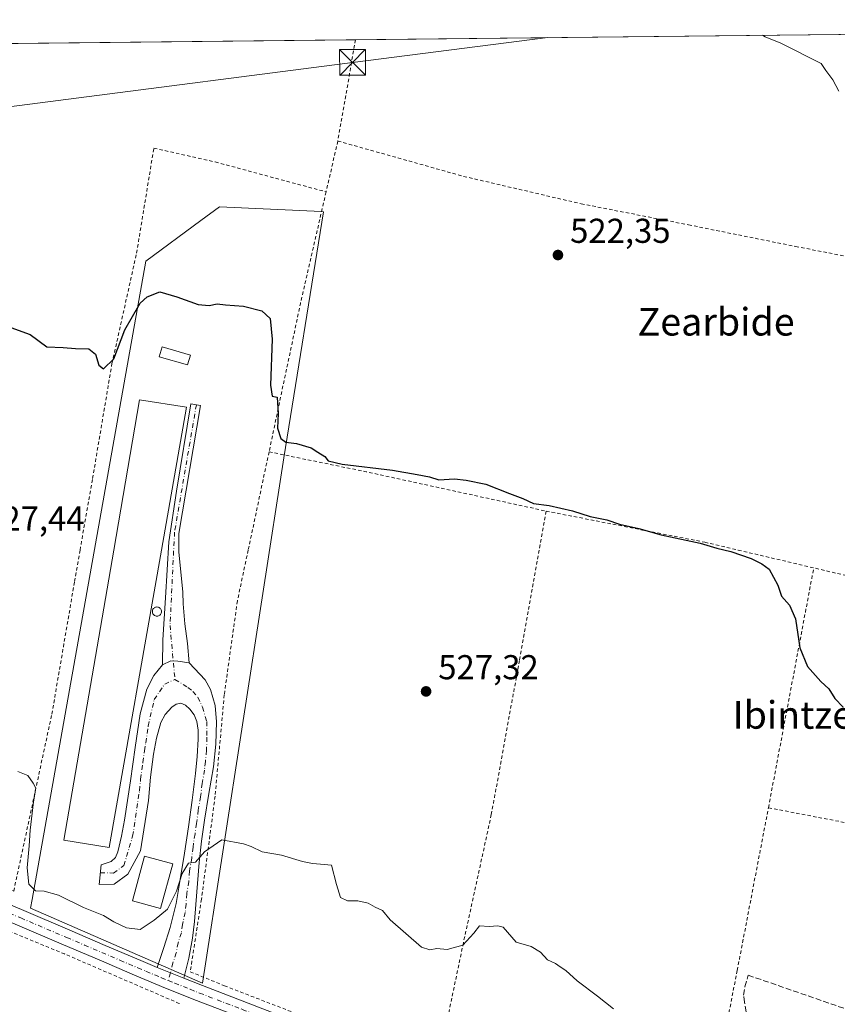
# Model space of a CAD drawing. Units: metres. Extents: x 573140 to 576568, y 4747328 to 4749679.
# Drawn here: x 575912 to 576149, y 4749393 to 4749678 of the extents above; entities that cross this region are included whole.
import ezdxf
from ezdxf.enums import TextEntityAlignment as Align

# ---------------------------------------------------------------- set-up
doc = ezdxf.new("R2010")
doc.units = ezdxf.units.M
doc.header["$MEASUREMENT"] = 0
for name, pattern in [('DGN Style 2', [1.6480167562047852, 0.988810053722871, -0.6592067024819142]), ('DGN Style 3', [2.307223458686699, 1.648016756204785, -0.6592067024819142]), ('DGN Style 4', [2.6384748266838614, 1.318413404963828, -0.6592067024819142, 0.001648016756204785, -0.6592067024819142])]:
    doc.linetypes.add(name, pattern=pattern)
for name, color, linetype, lineweight in [('Alambrada', 7, 'DGN Style 2', 0), ('Camino Cxs', 7, 'Continuous', 0), ('Camino eje', 30, 'DGN Style 4', 13), ('Comarca CxS', 21, 'Continuous', 0), ('Comunidad Autónoma CxS', 142, 'Continuous', 0), ('Curva de nivel maestra', 30, 'Continuous', 30), ('Curva de nivel normal', 30, 'Continuous', 0), ('Edificación industrial Cxs', 135, 'Continuous', 13), ('Edificación ligera Cxs', 1, 'Continuous', 0), ('Estanque Cxs', 5, 'Continuous', 0), ('Municipio CxS', 4, 'Continuous', 0), ('Núcleo urbano CxS', 7, 'Continuous', 0), ('Pista pavimentada Cxs', 135, 'Continuous', 0), ('Pista pavimentada eje', 135, 'DGN Style 4', 0), ('Prado CxS', 92, 'Continuous', 0), ('Provincia CxS', 1, 'Continuous', 0), ('Punto de cota en terreno', 7, 'Continuous', 0), ('Roquedo CxS', 135, 'Continuous', 0), ('Rótulo de punto de cota en terreno', 7, 'Continuous', 0), ('Seto lineal', 92, 'DGN Style 3', 0), ('Silo Cxs', 1, 'Continuous', 0), ('Tendido', 6, 'Continuous', 0), ('Texto cartográfico', 7, 'Continuous', 0), ('Torre de tendido puntual', 7, 'Continuous', 0)]:
    doc.layers.add(name, color=color, linetype=linetype, lineweight=lineweight)
doc.styles.add('Style-Arial', font='txt')

# ---------------------------------------------------------------- blocks, each defined once
blk = doc.blocks.new('*U14')
at = {"layer": 'Prado CxS', "color": 92, "linetype": 'Continuous', "lineweight": 0}
blk.add_polyline3d([(574942.7685000002, 4749661.1066, 509.4864999999991), (576542.4299999997, 4749678.5, 512.4410000000062)], dxfattribs=at)
blk.add_polyline3d([(575948.1715000002, 4749608.4307, 523.5427000000054), (575915.1738999998, 4749423.273399999, 530.7495000000055), (575914.7197000004, 4749420.7247, 531.1466999999975), (575964.5840999996, 4749399.040100001, 531.5786999999982), (575988.1687000003, 4749551.3693, 524.9994000000006), (575999.6623000001, 4749622.798900001, 522.0877000000038), (575999.1245999997, 4749622.8244, 522.1089999999967), (575969.5444999998, 4749624.228499999, 522.5399999999936), (575964.1209000006, 4749620.219900001, 522.7165999999997)], close=True, dxfattribs=at)
blk = doc.blocks.new('5PATER')
at = {"layer": 'Roquedo CxS', "linetype": 'Continuous', "lineweight": 0}
h = blk.add_hatch(color=51, dxfattribs=at)
edge = h.paths.add_edge_path()
edge.add_ellipse((0, 0), major_axis=(-0.1095731443231308, -0.1110710700762829), ratio=0.9994222409660322, start_angle=0, end_angle=360)
blk = doc.blocks.new('5TTEND')
at = {"layer": 'Estanque Cxs', "color": 7, "linetype": 'Continuous', "lineweight": 0}
for p, q in [((-0.375, 0.3754), (0.375, -0.3746)), ((0.3720000000000001, 0.3784000000000001), (-0.3720000000000001, -0.3776))]:
    blk.add_line(p, q, dxfattribs=at)
at = {"layer": 'Estanque Cxs', "color": 7, "linetype": 'Continuous', "lineweight": 0, "flags": 128}
blk.add_lwpolyline([(-0.375, -0.3746), (0.375, -0.3746), (0.375, 0.3754), (-0.375, 0.3754), (-0.3720000000000001, -0.3776)], dxfattribs=at)

msp = doc.modelspace()

# ---------------------------------------------------------------- linework, layer by layer
at = {"layer": 'Alambrada', "color": 7, "linetype": 'DGN Style 2', "lineweight": 0, "extrusion": (0.002761715003247094, 0.01583271253450248, 0.9998708407309619), "elevation": 77311.77584977045, "flags": 128}
msp.add_lwpolyline([(248725.3912535001, -4777377.516768161), (248725.3912535, -4777347.669406009)], dxfattribs=at)
at = {"layer": 'Alambrada', "color": 7, "linetype": 'DGN Style 2', "lineweight": 0, "extrusion": (0.0081881447110086, 0.03541792800117276, 0.9993390438996643), "elevation": 173459.9304249687, "flags": 128}
msp.add_lwpolyline([(508633.6864514736, -4754166.132021684), (508633.6864514736, -4754150.982966581)], dxfattribs=at)
at = {"layer": 'Alambrada', "color": 7, "linetype": 'DGN Style 2', "lineweight": 0, "extrusion": (0.4221812861085587, -0.0516105340807476, 0.9050410567657268), "elevation": -1481.920075853646, "flags": 128}
msp.add_lwpolyline([(4784425.436681863, 4380.415827773279), (4784392.301392271, 4384.244201406604), (4784348.575679881, 4388.456517442712)], dxfattribs=at)
at = {"layer": 'Alambrada', "color": 7, "linetype": 'DGN Style 2', "lineweight": 0, "extrusion": (0.1544137817501977, 0.7067035655522478, 0.6904538032637246), "elevation": 3445828.697604236, "flags": 128}
msp.add_lwpolyline([(451143.4887501702, -3288274.150306394), (451114.7320853627, -3288274.666911517), (451061.2800835295, -3288274.666911517)], dxfattribs=at)
at = {"layer": 'Alambrada', "color": 7, "linetype": 'DGN Style 2', "lineweight": 0, "extrusion": (0.1201476710527093, 0.4980303273864659, 0.8587958605768541), "elevation": 2435042.554345957, "flags": 128}
msp.add_lwpolyline([(553768.8819331259, -4080821.823122131), (553725.7421797793, -4080824.094367998), (553720.4896974821, -4080822.613256478)], dxfattribs=at)
at = {"layer": 'Alambrada', "color": 7, "linetype": 'DGN Style 2', "lineweight": 0, "extrusion": (0.149912836533018, 0.368382124449146, 0.917507902870029), "elevation": 1836423.076138639, "flags": 128}
msp.add_lwpolyline([(1256793.9402508, -4235169.245785017), (1256793.230607637, -4235169.196315918), (1256763.404658786, -4235169.033825549), (1256727.398820049, -4235168.222284978), (1256726.383195666, -4235168.250857834)], dxfattribs=at)
at = {"layer": 'Alambrada', "color": 7, "linetype": 'DGN Style 2', "lineweight": 0}
for points in [[(575871.4401000004, 4749441.770099999, 531.0163999999932), (575909.8000999996, 4749425.7301, 531.1918000000006), (575920.8701, 4749477.020099999, 528.9431000000042), (575927.4501, 4749515.4901, 530.7755000000034), (575929.0500999996, 4749524.630100001, 528.7067999999999), (575932.6801000005, 4749545.380100001, 528.7906999999977), (575938.3201000001, 4749578.7401, 525.7301000000007), (575945.4501, 4749610.7601, 523.5573000000004), (575950.4600999998, 4749641.2301, 522.3506000000052), (575968.3000999996, 4749637.220100001, 522.2075999999943), (576000.4401000004, 4749628.550100001, 521.8984000000055)], [(576003.8501000004, 4749643.300100001, 521.3476999999984), (576040.3400999998, 4749633.050100001, 521.3776999999973), (576074.4600999998, 4749625.090100001, 521.8476999999984), (576105.6001000004, 4749618.9801, 522.1628000000055), (576136.6601, 4749612.720100001, 521.4998999999953), (576177.3000999996, 4749604.7501, 520.6830000000045), (576206.2500999998, 4749598.0001, 520.1631999999954), (576207.3201000001, 4749597.7501, 520.1061000000045)], [(575983.8901000004, 4749553.140100001, 525.318299999999), (575977.8400999998, 4749524.630100001, 526.7127000000038), (575974.7100999998, 4749509.9101, 527.5053000000044), (575970.8901000004, 4749482.630100001, 527.8261000000057), (575968.2401000002, 4749453.220100001, 529.4177000000054), (575964.2801000001, 4749423.340100001, 530.4802000000054), (575961.0301000001, 4749402.3101, 531.5486999999994), (575970.9401000004, 4749398.2401, 531.5847999999969), (576002.3300999999, 4749386.090100001, 531.5219999999972), (576032.6401000004, 4749374.0601, 531.3196999999927)], [(576064.2801000001, 4749535.940099999, 524.9446000000025), (576062.2401000002, 4749524.630100001, 525.2741999999998), (576056.5401, 4749492.630100001, 526.2439000000013), (576048.3901000004, 4749447.9101, 528.0847999999969), (576040.2801000001, 4749410.7301, 529.7342000000062), (576032.6401000004, 4749374.0601, 531.3196999999927)], [(576064.2801000001, 4749535.940099999, 524.9446000000025), (576110.3300999999, 4749526.9101, 524.6631000000052), (576120.0100999996, 4749524.630100001, 524.5868000000046), (576150.4600999998, 4749517.460100001, 523.8546999999963), (576189.7715999996, 4749508.610400001, 522.983699999997), (576181.7697999999, 4749467.112199999, 524.0388999999996)], [(576108.1018000003, 4749343.5288, 529.9535000000033), (576119.7363, 4749402.649, 528.1785999999993), (576128.7938000001, 4749449.894900001, 526.2431999999973), (576141.9506999999, 4749519.4638, 524.0198999999993)]]:
    msp.add_polyline3d(points, dxfattribs=at)
at = {"layer": 'Camino Cxs', "color": 7, "linetype": 'Continuous', "lineweight": 0, "extrusion": (0.01747335256614111, 0.007347827012227912, 0.9998203295534142), "elevation": 45489.93395907441, "flags": 128}
msp.add_lwpolyline([(4154878.198191141, -2371562.389297902), (4154878.334201602, -2371565.063992165), (4154877.443941386, -2371566.875444906), (4154875.712670547, -2371569.764490367)], dxfattribs=at)
msp.add_lwpolyline([(4154878.198191141, -2371562.389297902), (4154878.334201602, -2371565.063992165), (4154877.443941386, -2371566.875444906), (4154875.712670547, -2371569.764490367)], dxfattribs=at)
at = {"layer": 'Camino Cxs', "color": 7, "linetype": 'Continuous', "lineweight": 0, "extrusion": (-0.001643474407316105, 0.0006705886508408626, 0.9999984246501261), "elevation": 2769.993849866307, "flags": 128}
msp.add_lwpolyline([(575959.256058062, 4749399.640450397), (575951.5360441647, 4749402.790451106)], dxfattribs=at)
at = {"layer": 'Camino Cxs', "color": 7, "linetype": 'Continuous', "lineweight": 0}
for points in [[(575960.7585000005, 4749491.930299999, 527.6184999999969), (575957.4247000003, 4749492.406500001, 527.6723000000056), (575955.4101, 4749492.5251, 527.7075999999943), (575952.9977000002, 4749491.363100001, 527.7583000000013), (575953.0771000005, 4749498.606500001, 528.1524999999965), (575953.8709000006, 4749510.7775, 528.6447000000044), (575954.7887000004, 4749527.0507, 528.5997999999963), (575957.0549, 4749541.747099999, 528.3975000000064), (575961.2383000003, 4749567.079299999, 527.9263999999966), (575964.0270999996, 4749566.614499999, 527.5629999999946), (575957.7521000003, 4749529.4297, 527.7219000000041), (575957.7521000003, 4749524.0843, 527.6435000000056), (575958.8558999998, 4749512.4517, 527.5405000000028), (575959.0000999998, 4749509.0801, 527.5602000000072), (575959.4301000005, 4749503.270099999, 527.5832999999984), (575960.2600999996, 4749497.4901, 527.5758999999962)], [(575960.7585000005, 4749491.930299999, 527.6184999999969), (575965.3300999999, 4749486.9901, 527.6276999999973), (575966.8901000004, 4749484.210100001, 527.6845999999932), (575968.2701000003, 4749479.5601, 527.8671000000032), (575968.6501000002, 4749474.8201, 528.0815000000002), (575968.4501, 4749468.300100001, 528.6073999999935), (575967.7801000001, 4749461.800100001, 530.4256000000023), (575966.4501, 4749454.0601, 529.3752999999997), (575965.1700999998, 4749446.3201, 529.448000000004), (575964.3101000004, 4749440.1601, 529.6251000000047), (575963.5900999998, 4749433.9901, 529.8758999999991), (575963.1101000002, 4749427.880100001, 530.2100999999967), (575962.6801000005, 4749421.780099999, 530.5627999999997), (575962.2500999998, 4749416.920100001, 530.7820000000065), (575961.6700999998, 4749412.050100001, 530.970100000006), (575960.5900999998, 4749406.200099999, 531.3233999999939), (575959.1601, 4749400.4301, 531.6747999999934), (575951.4401000004, 4749403.5801, 531.6600000000036), (575953.3400999998, 4749409.360099999, 531.3508000000002), (575955.2401000002, 4749415.1601, 530.9002000000038), (575956.9401000004, 4749422.0701, 530.468599999993), (575958.1201, 4749429.090100001, 530.2639000000054), (575959.3501000004, 4749436.7401, 529.7054000000062), (575960.5000999998, 4749444.390100001, 529.1830000000045), (575961.5601000004, 4749452.0701, 528.8705999999949), (575962.5500999996, 4749459.780099999, 528.610400000005), (575963.0301000001, 4749464.780099999, 528.517200000002), (575963.3501000004, 4749469.780099999, 528.1137000000017), (575963.3201000001, 4749472.360099999, 527.9372000000003), (575962.9301000005, 4749474.950099999, 527.8516999999993), (575962.2100999998, 4749476.8101, 527.7932000000001), (575960.9001000002, 4749478.5001, 527.7654999999941), (575959.6401000004, 4749479.620100001, 527.7546000000002), (575958.3101000004, 4749480.200099999, 527.749800000005), (575956.9700999996, 4749479.940099999, 527.7550000000047), (575955.6501000002, 4749479.040100001, 527.7697999999946), (575953.7100999998, 4749476.970100001, 527.790599999993), (575952.5000999998, 4749474.610099999, 527.8000000000029), (575951.2401000002, 4749470.0701, 527.8092999999935), (575950.3901000004, 4749465.460100001, 527.7914000000019), (575949.5401, 4749458.710100001, 527.8024000000005), (575948.9301000005, 4749451.940099999, 527.8089000000036), (575946.5635000002, 4749437.3599, 529.7666999999929), (575942.9254999999, 4749430.6129, 529.186799999996), (575938.9567, 4749427.702500001, 528.3641999999963), (575934.5586999999, 4749427.632900001, 528.5040000000008), (575935.1601, 4749433.280099999, 528.0510000000068), (575936.6101000002, 4749433.790100001, 528.1508000000031), (575938.0701000001, 4749434.290100001, 528.2436000000016), (575939.3201000001, 4749435.4301, 528.3705999999949), (575939.9901000002, 4749437.120100001, 528.4097000000038), (575941.0900999998, 4749441.6801, 528.445000000007), (575941.9401000004, 4749446.2601, 528.2590000000055), (575942.8101000004, 4749451.970100001, 528.1442999999999), (575943.6700999998, 4749457.6801, 528.3898000000045), (575945.0301000001, 4749467.380100001, 528.584400000007), (575946.4501, 4749477.0801, 528.4565000000002), (575948.4469, 4749484.3191, 528.2940999999992), (575950.4313000003, 4749488.287900001, 528.1462999999932), (575952.9977000002, 4749491.363100001, 527.7583000000013), (575955.4101, 4749492.5251, 527.7075999999943), (575957.4247000003, 4749492.406500001, 527.6723000000056)]]:
    msp.add_polyline3d(points, close=True, dxfattribs=at)
for points in [[(575952.9977000002, 4749491.363100001, 527.7583000000013), (575953.0771000005, 4749498.606500001, 528.1524999999965), (575953.8709000006, 4749510.7775, 528.6447000000044), (575954.7887000004, 4749527.0507, 528.5997999999963), (575957.0549, 4749541.747099999, 528.3975000000064), (575961.2383000003, 4749567.079299999, 527.9263999999966), (575964.0270999996, 4749566.614499999, 527.5629999999946), (575957.7521000003, 4749529.4297, 527.7219000000041), (575957.7521000003, 4749524.0843, 527.6435000000056), (575958.8558999998, 4749512.4517, 527.5405000000028), (575959.0000999998, 4749509.0801, 527.5602000000072), (575959.4301000005, 4749503.270099999, 527.5832999999984), (575960.2600999996, 4749497.4901, 527.5758999999962), (575960.7585000005, 4749491.930299999, 527.6184999999969)], [(575951.4401000004, 4749403.5801, 531.6600000000036), (575953.3400999998, 4749409.360099999, 531.3508000000002), (575955.2401000002, 4749415.1601, 530.9002000000038), (575956.9401000004, 4749422.0701, 530.468599999993), (575958.1201, 4749429.090100001, 530.2639000000054), (575959.3501000004, 4749436.7401, 529.7054000000062), (575960.5000999998, 4749444.390100001, 529.1830000000045), (575961.5601000004, 4749452.0701, 528.8705999999949), (575962.5500999996, 4749459.780099999, 528.610400000005), (575963.0301000001, 4749464.780099999, 528.517200000002), (575963.3501000004, 4749469.780099999, 528.1137000000017), (575963.3201000001, 4749472.360099999, 527.9372000000003), (575962.9301000005, 4749474.950099999, 527.8516999999993), (575962.2100999998, 4749476.8101, 527.7932000000001), (575960.9001000002, 4749478.5001, 527.7654999999941), (575959.6401000004, 4749479.620100001, 527.7546000000002), (575958.3101000004, 4749480.200099999, 527.749800000005), (575956.9700999996, 4749479.940099999, 527.7550000000047), (575955.6501000002, 4749479.040100001, 527.7697999999946), (575953.7100999998, 4749476.970100001, 527.790599999993), (575952.5000999998, 4749474.610099999, 527.8000000000029), (575951.2401000002, 4749470.0701, 527.8092999999935), (575950.3901000004, 4749465.460100001, 527.7914000000019), (575949.5401, 4749458.710100001, 527.8024000000005), (575948.9301000005, 4749451.940099999, 527.8089000000036), (575946.5635000002, 4749437.3599, 529.7666999999929), (575942.9254999999, 4749430.6129, 529.186799999996), (575938.9567, 4749427.702500001, 528.3641999999963), (575934.5586999999, 4749427.632900001, 528.5040000000008), (575935.1601, 4749433.280099999, 528.0510000000068), (575936.6101000002, 4749433.790100001, 528.1508000000031), (575938.0701000001, 4749434.290100001, 528.2436000000016), (575939.3201000001, 4749435.4301, 528.3705999999949), (575939.9901000002, 4749437.120100001, 528.4097000000038), (575941.0900999998, 4749441.6801, 528.445000000007), (575941.9401000004, 4749446.2601, 528.2590000000055), (575942.8101000004, 4749451.970100001, 528.1442999999999), (575943.6700999998, 4749457.6801, 528.3898000000045), (575945.0301000001, 4749467.380100001, 528.584400000007), (575946.4501, 4749477.0801, 528.4565000000002), (575948.4469, 4749484.3191, 528.2940999999992), (575950.4313000003, 4749488.287900001, 528.1462999999932), (575952.9977000002, 4749491.363100001, 527.7583000000013)], [(575960.7585000005, 4749491.930299999, 527.6184999999969), (575965.3300999999, 4749486.9901, 527.6276999999973), (575966.8901000004, 4749484.210100001, 527.6845999999932), (575968.2701000003, 4749479.5601, 527.8671000000032), (575968.6501000002, 4749474.8201, 528.0815000000002), (575968.4501, 4749468.300100001, 528.6073999999935), (575967.7801000001, 4749461.800100001, 530.4256000000023), (575966.4501, 4749454.0601, 529.3752999999997), (575965.1700999998, 4749446.3201, 529.448000000004), (575964.3101000004, 4749440.1601, 529.6251000000047), (575963.5900999998, 4749433.9901, 529.8758999999991), (575963.1101000002, 4749427.880100001, 530.2100999999967), (575962.6801000005, 4749421.780099999, 530.5627999999997), (575962.2500999998, 4749416.920100001, 530.7820000000065), (575961.6700999998, 4749412.050100001, 530.970100000006), (575960.5900999998, 4749406.200099999, 531.3233999999939), (575959.1601, 4749400.4301, 531.6747999999934)]]:
    msp.add_polyline3d(points, dxfattribs=at)
at = {"layer": 'Camino eje', "color": 30, "linetype": 'DGN Style 4', "lineweight": 13}
for points in [[(575962.8148999996, 4749566.816500001, 527.6153999999951), (575956.4720999999, 4749529.8717, 528.1321000000025), (575955.1601, 4749502.765100001, 528.5746999999974), (575956.5833000002, 4749487.0601, 527.7342000000062)], [(575934.9183, 4749431.010299999, 528.0405000000028), (575938.7583, 4749430.943700001, 528.1707000000024), (575941.8009000003, 4749433.126499999, 528.4741000000067), (575944.3145000003, 4749441.659299999, 528.1714999999967), (575946.3000999996, 4749454.8101, 527.9468000000053), (575946.6051000003, 4749458.1951, 527.9631999999983), (575947.2851, 4749463.045100001, 527.8521000000037), (575947.7100999998, 4749466.420100001, 527.8288999999932), (575948.1350999996, 4749468.725099999, 527.8436999999976), (575948.8450999996, 4749473.575099999, 527.8861999999936), (575950.5635000002, 4749481.2763, 527.965400000001), (575953.6063000001, 4749485.774300001, 527.775999999998), (575956.5833000002, 4749487.0601, 527.7342000000062)], [(575956.5833000002, 4749487.0601, 527.7342000000062), (575960.3350999998, 4749484.8051, 527.709400000007), (575961.8201000001, 4749483.595100001, 527.7155999999959), (575963.2651000004, 4749481.915100001, 527.738200000007), (575964.5850999998, 4749479.030099999, 527.8022999999957), (575965.7901, 4749474.8851, 527.9575000000041), (575965.8850999996, 4749470.3301, 528.2568000000028), (575965.7401000002, 4749466.540100001, 528.7820000000065), (575965.4051000001, 4749463.290100001, 529.5546999999933), (575965.1651, 4749460.790100001, 529.4934000000068), (575964.5000999998, 4749456.920100001, 529.0663000000059), (575964.0050999997, 4749453.065099999, 529.1279000000068), (575963.3651000002, 4749449.1951, 529.2829999999958), (575962.8350999998, 4749445.3551, 529.4496000000072), (575962.4051000001, 4749442.2751, 529.555600000007), (575961.8300999999, 4749438.450099999, 529.6518999999971), (575961.4700999996, 4749435.3651, 529.8260000000009), (575960.8551000003, 4749431.540100001, 530.0907000000007), (575960.6151000002, 4749428.485099999, 530.2188000000025), (575960.0251000002, 4749424.975099999, 530.366200000004), (575959.8101000004, 4749421.925100001, 530.497000000003), (575959.5950999996, 4749419.495100001, 530.6521000000066), (575958.7451, 4749416.040100001, 530.8506000000052), (575958.4550999999, 4749413.6051, 530.9563000000053), (575957.5050999997, 4749410.7051, 531.1203999999998), (575956.9650999998, 4749407.780099999, 531.3046000000032), (575956.0151000004, 4749404.890100001, 531.5026999999973), (575955.3000999996, 4749402.005100001, 531.6692999999941), (575954.6542999997, 4749399.7653, 531.7651999999945)]]:
    msp.add_polyline3d(points, dxfattribs=at)
at = {"layer": 'Comarca CxS', "color": 21, "linetype": 'Continuous', "lineweight": 0, "flags": 128}
msp.add_lwpolyline([(575901.6455505105, 4747357.8164581), (574600.9894160202, 4747343.681644756), (574600.9860081389, 4747343.682831498), (573433.5775843444, 4747330.996806589), (573165.150000557, 4747328.079982487), (573154.5920999993, 4748317.746), (573140.4700005561, 4749641.509982461), (574284.7888592005, 4749653.952374906), (574782.3801748462, 4749659.362738051), (574955.6176010012, 4749661.246362129), (574961.2285069401, 4749661.307388584), (576542.4300005818, 4749678.499982463), (576556.7958000008, 4748390.3429), (576559.6156308824, 4748137.495154538), (576568.2300005824, 4747365.059982486)], close=True, dxfattribs=at)
at = {"layer": 'Comunidad Autónoma CxS', "color": 142, "linetype": 'Continuous', "lineweight": 0, "flags": 128}
msp.add_lwpolyline([(575901.6455505105, 4747357.8164581), (574600.9894160202, 4747343.681644756), (574600.9860081389, 4747343.682831498), (573433.5775843444, 4747330.996806589), (573165.150000557, 4747328.079982487), (573154.5920999993, 4748317.746), (573140.4700005561, 4749641.509982461), (574284.7888592005, 4749653.952374906), (574782.3801748462, 4749659.362738051), (574955.6176010012, 4749661.246362129), (574961.2285069401, 4749661.307388584), (576542.4300005818, 4749678.499982463), (576556.7958000008, 4748390.3429), (576559.6156308824, 4748137.495154538), (576568.2300005824, 4747365.059982486)], close=True, dxfattribs=at)
at = {"layer": 'Curva de nivel maestra', "color": 30, "linetype": 'Continuous', "lineweight": 30, "elevation": 525, "flags": 128}
msp.add_lwpolyline([(575901.4400000004, 4749591.9101), (575914.5899999999, 4749587.200099999), (575919.4000000004, 4749583.620100001), (575924.1299999999, 4749583.450099999), (575927.7599999999, 4749583.0801), (575931.5999999996, 4749583.0601), (575933.5599999996, 4749581.420100001), (575934.4699999997, 4749578.270099999), (575935.8600000005, 4749577.2401), (575938.8300000001, 4749580.1601), (575942.0099999999, 4749588.5601), (575946.5099999999, 4749596.290100001), (575948.5, 4749598.0701), (575952.1799999997, 4749599.520099999), (575957.1200000001, 4749598.0701), (575963.2800000003, 4749595.920100001), (575966.5199999996, 4749595.5601), (575968.7999999998, 4749596.030099999), (575971.25, 4749595.770099999), (575976.5099999999, 4749595.440099999), (575981.8399999999, 4749594.030099999), (575984.2599999999, 4749591.8201), (575984.7599999999, 4749585.800100001), (575984.2699999996, 4749572.450099999), (575984.7599999999, 4749569.2501), (575986.2199999997, 4749568.9801), (575986.5700000003, 4749564.2501), (575986.2999999998, 4749559.9801), (575987.2800000003, 4749557.040100001), (575988.7999999998, 4749555.9801), (575991.8799999999, 4749555.5801), (575996.1200000001, 4749554.300100001), (575998.0099999999, 4749553.020099999), (576000.1100000005, 4749551.790100001), (576001.04, 4749550.5001), (576005.1100000005, 4749549.5801), (576019.7300000004, 4749547.860099999), (576026.8899999997, 4749546.5801), (576030.4400000004, 4749545.920100001), (576033.1799999997, 4749545.040100001), (576037.7000000002, 4749545.340100001), (576041.1299999999, 4749544.890100001), (576046.8300000001, 4749543.7601), (576053.6600000003, 4749541.030099999), (576057.4900000002, 4749539.620100001), (576060.6600000003, 4749538.1801), (576065.1900000004, 4749537.540100001), (576071.9900000002, 4749536.020099999), (576077.0599999996, 4749534.360099999), (576081.9199999999, 4749533.360099999), (576085.54, 4749532.1801), (576091.1900000004, 4749530.890100001), (576097.7000000002, 4749529.0601), (576108.9600000001, 4749526.6601), (576113.8499999996, 4749525.210100001), (576117.9000000004, 4749524.2601), (576123.8099999996, 4749522.170100001), (576126.9100000003, 4749520.600099999), (576129.04, 4749519.140100001), (576131.5300000003, 4749514.4801), (576132.54, 4749511.300100001), (576134.9500000002, 4749508.640100001), (576136.6500000004, 4749504.6801), (576137.9400000004, 4749496.3101), (576140.1500000004, 4749490.860099999), (576144.0099999999, 4749486.540100001), (576146.3700000001, 4749484.360099999), (576148.0300000003, 4749481.5601), (576150.4400000004, 4749479.0801)], dxfattribs=at)
at = {"layer": 'Curva de nivel normal', "color": 30, "linetype": 'Continuous', "lineweight": 0, "flags": 128}
for points, elevation in [([(576149.2000000002, 4749657.720000001), (576147.4699999997, 4749661.050000001), (576145.4600000001, 4749663.75), (576144.0999999996, 4749665.800000001), (576132.3600000005, 4749671.699999999), (576127.8200000003, 4749673.5), (576127.0281999996, 4749673.9834)], 520), ([(575910.9600000001, 4749460.390000001), (575913.8700000001, 4749459.210000001), (575915.4000000004, 4749457.060000001), (575916.2300000004, 4749455.52), (575915.5599999996, 4749451.59), (575914.54, 4749443.380000001), (575914.3200000003, 4749438.859999999), (575913.6600000003, 4749432.42), (575914.1500000004, 4749427.689999999), (575916.0899999999, 4749425.77), (575918.6699999999, 4749425.66), (575922.7800000003, 4749424.560000001), (575930.0800000001, 4749420.949999999), (575935.8399999999, 4749418.59), (575938.8399999999, 4749416.800000001), (575942.5099999999, 4749415.060000001), (575946.5099999999, 4749414.550000001), (575950.5300000003, 4749417.279999999), (575954.4000000004, 4749420.480000001), (575957.0300000003, 4749425.730000001), (575958.6399999997, 4749430.77), (575960.5099999999, 4749433.82), (575962.5099999999, 4749434.100000001), (575965.1799999997, 4749437.100000001), (575970.1799999997, 4749440.609999999), (575976.5099999999, 4749439.42), (575978.6600000003, 4749438.65), (575981.9100000003, 4749437.100000001), (575987.4699999997, 4749436.15), (575993.6299999999, 4749434.310000001), (575996.5099999999, 4749433.720000001), (575998.8399999999, 4749433.470000001), (576002, 4749433.25), (576003.4699999997, 4749427.600000001), (576004.6600000003, 4749423.810000001), (576006.6900000004, 4749422.850000001), (576009.6799999997, 4749422.859999999), (576012.6699999999, 4749422.220000001), (576014.6699999999, 4749421.08), (576016.8399999999, 4749420.060000001), (576019.0199999996, 4749417.380000001), (576028.1100000005, 4749409.480000001), (576030.5599999996, 4749408.710000001), (576032.5999999996, 4749409.09), (576035.5700000003, 4749408.789999999), (576040.1299999999, 4749410.02), (576043.29, 4749413.5), (576044.9199999999, 4749415.59), (576047.7300000004, 4749415.480000001), (576050.29, 4749415.66), (576051.8300000001, 4749415.199999999), (576053.1200000001, 4749413.83), (576055.5499999998, 4749410.92), (576059.9600000001, 4749409.66), (576062.6900000004, 4749407.980000001), (576064.6900000004, 4749405.75), (576067.04, 4749404.66), (576068.3300000001, 4749403.699999999), (576070, 4749402.699999999), (576073.2599999999, 4749399.640000001), (576079.2000000002, 4749395.24), (576083.7999999998, 4749391.52)], 530)]:
    msp.add_lwpolyline(points, dxfattribs=dict(at, elevation=elevation))
at = {"layer": 'Edificación industrial Cxs', "color": 135, "linetype": 'Continuous', "lineweight": 13, "elevation": 529.2228000000031, "flags": 128}
msp.add_lwpolyline([(575952.6401000004, 4749524.630100001), (575937.5100999996, 4749438.3301), (575924.3000999996, 4749440.520099999), (575938.8201000001, 4749524.630100001), (575946.3300999999, 4749568.2501), (575959.9001000002, 4749566.130100001)], close=True, dxfattribs=at)
at = {"layer": 'Edificación industrial Cxs', "color": 135, "linetype": 'Continuous', "lineweight": 13}
msp.add_polyline3d([(575952.6401000004, 4749524.630100001, 529.0749000000069), (575937.5100999996, 4749438.3301, 528.9176000000007), (575924.3000999996, 4749440.520099999, 528.8132999999943), (575938.8201000001, 4749524.630100001, 529.2228000000032), (575946.3300999999, 4749568.2501, 528.7505999999995), (575959.9001000002, 4749566.130100001, 528.3650000000052), (575952.6401000004, 4749524.630100001, 529.0749000000069)], dxfattribs=at)
at = {"layer": 'Edificación ligera Cxs', "color": 1, "linetype": 'Continuous', "lineweight": 0}
for points in [[(575961.0701000001, 4749581.1601, 526.9486999999936), (575960.2401000002, 4749578.360099999, 527.3417999999947), (575951.9600999998, 4749580.7401, 527.2848999999987), (575952.8300999999, 4749583.5601, 526.9572000000044), (575961.0701000001, 4749581.1601, 526.9486999999936)], [(575955.9260999998, 4749433.584000001, 530.8221000000049), (575952.3801999995, 4749420.676700001, 530.7023999999947), (575944.2236000003, 4749422.917500001, 529.6410000000033), (575947.7696000002, 4749435.8248, 530.9156999999977), (575955.9260999998, 4749433.584000001, 530.8221000000049)]]:
    msp.add_polyline3d(points, dxfattribs=at)
for points in [[(575961.0701000001, 4749581.1601, 527.3417999999947), (575960.2401000002, 4749578.360099999, 527.3417999999947), (575951.9600999998, 4749580.7401, 527.3417999999947), (575952.8300999999, 4749583.5601, 527.3417999999947)], [(575955.9260999998, 4749433.584000001, 530.9156999999977), (575952.3801999995, 4749420.676700001, 530.9156999999977), (575944.2236000003, 4749422.917500001, 530.9156999999977), (575947.7696000002, 4749435.8248, 530.9156999999977)]]:
    msp.add_3dface(points, dxfattribs=at)
at = {"layer": 'Municipio CxS', "color": 4, "linetype": 'Continuous', "lineweight": 0, "flags": 128}
msp.add_lwpolyline([(574961.2285069401, 4749661.307388584), (576542.4300005818, 4749678.499982463), (576556.7958000008, 4748390.3429)], dxfattribs=at)
at = {"layer": 'Núcleo urbano CxS', "color": 7, "linetype": 'Continuous', "lineweight": 0}
msp.add_polyline3d([(575988.1687000003, 4749551.3693, 524.9994000000006), (575964.5840999996, 4749399.040100001, 531.5786999999982), (575914.7197000004, 4749420.7247, 531.1466999999975), (575915.1738999998, 4749423.273399999, 530.7495000000055), (575948.1715000002, 4749608.4307, 523.5427000000054), (575964.1209000006, 4749620.219900001, 522.7165999999997), (575969.5444999998, 4749624.228499999, 522.5399999999936), (575999.1245999997, 4749622.8244, 522.1089999999967), (575999.6623000001, 4749622.798900001, 522.0877000000038)], close=True, dxfattribs=at)
msp.add_polyline3d([(575964.5840999996, 4749399.040100001, 531.5786999999982), (575988.1687000003, 4749551.3693, 524.9994000000006), (575999.6623000001, 4749622.798900001, 522.0877000000038), (575999.1245999997, 4749622.8244, 522.1089999999967), (575969.5444999998, 4749624.228499999, 522.5399999999936), (575964.1209000006, 4749620.219900001, 522.7165999999997), (575948.1715000002, 4749608.4307, 523.5427000000054), (575915.1738999998, 4749423.273399999, 530.7495000000055), (575914.7197000004, 4749420.7247, 531.1466999999975), (575964.5840999996, 4749399.040100001, 531.5786999999982)], dxfattribs=at)
at = {"layer": 'Pista pavimentada Cxs', "color": 135, "linetype": 'Continuous', "lineweight": 0, "extrusion": (-0.001643474407316105, 0.0006705886508408626, 0.9999984246501261), "elevation": 2769.993849866307, "flags": 128}
msp.add_lwpolyline([(575959.256058062, 4749399.640450397), (575951.5360441647, 4749402.790451106)], dxfattribs=at)
at = {"layer": 'Pista pavimentada Cxs', "color": 135, "linetype": 'Continuous', "lineweight": 0}
for points in [[(575719.2100999998, 4749503.200099999, 530.3193000000028), (575721.2600999996, 4749502.420100001, 530.3157999999967), (575732.7600999996, 4749497.3301, 530.4297999999981), (575744.2600999996, 4749492.220100001, 530.532600000006), (575758.7500999998, 4749486.140100001, 530.5663999999961), (575773.2200999996, 4749480.040100001, 530.5976999999984), (575786.3601000002, 4749474.340100001, 530.7627999999969), (575799.5100999996, 4749468.6501, 530.9472999999998), (575814.3800999997, 4749462.420100001, 531.0282000000007), (575829.2401000002, 4749456.1801, 531.0773000000045), (575853.9600999998, 4749445.540100001, 531.1448999999993), (575864.0100999996, 4749441.2401, 531.1591000000044), (575874.0500999996, 4749436.9301, 531.2070999999996), (575886.7200999996, 4749431.3101, 531.2002999999969), (575899.3800999997, 4749425.700099999, 531.2960000000021), (575912.7301000003, 4749420.030099999, 531.4195999999939), (575926.0900999998, 4749414.370100001, 531.5043000000006), (575936.3800999997, 4749409.960100001, 531.5209000000032), (575946.6801000005, 4749405.5601, 531.6203999999998), (575951.4401000004, 4749403.5801, 531.6600000000036)], [(575987.7100999998, 4749384.450099999, 531.9226000000053), (575962.8701, 4749393.9801, 531.8236000000034), (575953.8501000004, 4749397.590100001, 531.8513999999996), (575944.8901000004, 4749401.3101, 531.7421000000032), (575934.5701000001, 4749405.7301, 531.5835999999981), (575924.2801000001, 4749410.130100001, 531.5688999999984), (575910.9301000005, 4749415.790100001, 531.5323000000062), (575897.5500999996, 4749421.470100001, 531.4864999999991), (575884.8501000004, 4749427.100099999, 531.3267000000051), (575872.2100999998, 4749432.710100001, 531.312300000005), (575862.1901000004, 4749437.0001, 531.3295999999973), (575852.1401000004, 4749441.3101, 531.3099999999977), (575839.7801000001, 4749446.630100001, 531.1496999999945), (575827.4301000005, 4749451.940099999, 531.0602000000072), (575812.6001000004, 4749458.170100001, 530.997000000003), (575797.7100999998, 4749464.4101, 531.0954000000056), (575784.5301000001, 4749470.110099999, 530.876099999994), (575771.4101, 4749475.800100001, 530.6904999999971), (575756.9600999998, 4749481.890100001, 530.5687000000034), (575742.4401000004, 4749487.9801, 530.5408000000025), (575730.9001000002, 4749493.120100001, 530.4945000000008), (575719.5000999998, 4749498.1601, 530.5298000000039), (575718.5900999998, 4749498.5101, 530.5296999999991)], [(575899.3800999997, 4749425.700099999, 531.2960000000021), (575912.7301000003, 4749420.030099999, 531.4195999999939), (575926.0900999998, 4749414.370100001, 531.5043000000006), (575936.3800999997, 4749409.960100001, 531.5209000000032), (575946.6801000005, 4749405.5601, 531.6203999999998), (575951.4401000004, 4749403.5801, 531.6600000000036), (575959.1601, 4749400.4301, 531.6747999999934), (575964.5500999996, 4749398.280099999, 531.689400000003), (575989.3701, 4749388.7501, 531.7504000000044)], [(575987.7100999998, 4749384.450099999, 531.9226000000053), (575962.8701, 4749393.9801, 531.8236000000034), (575953.8501000004, 4749397.590100001, 531.8513999999996), (575944.8901000004, 4749401.3101, 531.7421000000032), (575934.5701000001, 4749405.7301, 531.5835999999981), (575924.2801000001, 4749410.130100001, 531.5688999999984), (575910.9301000005, 4749415.790100001, 531.5323000000062)], [(575959.1601, 4749400.4301, 531.6747999999934), (575964.5500999996, 4749398.280099999, 531.689400000003), (575989.3701, 4749388.7501, 531.7504000000044), (576014.1601, 4749379.140100001, 531.5571999999956), (576031.1901000004, 4749372.210100001, 531.4872000000032), (576048.2100999998, 4749365.280099999, 531.295299999998), (576069.6700999998, 4749356.610099999, 531.0344000000041), (576091.1201, 4749347.940099999, 530.5819000000047), (576110.3101000004, 4749340.1601, 530.0048999999999), (576129.5100999996, 4749332.390100001, 529.4878000000026), (576158.3901000004, 4749320.710100001, 528.9774999999936), (576174.4101, 4749314.2401, 530.866200000004), (576190.4301000005, 4749307.780099999, 530.4005000000034), (576201.4801000003, 4749303.1501, 529.8125), (576212.5000999998, 4749298.470100001, 529.3741000000009), (576226.9200999998, 4749292.530099999, 529.1543999999994), (576241.4700999996, 4749286.9101, 528.4419999999955), (576250.4301000005, 4749283.880100001, 527.963699999993), (576250.7801000001, 4749284.030099999, 527.9435999999987), (576251.6601, 4749284.5801, 527.8879000000015), (576252.3201000001, 4749285.380100001, 527.8359000000055), (576252.8501000004, 4749286.920100001, 527.7890999999945)]]:
    msp.add_polyline3d(points, dxfattribs=at)
at = {"layer": 'Pista pavimentada eje', "color": 135, "linetype": 'DGN Style 4', "lineweight": 0}
for points in [[(575898.4650999998, 4749423.585100001, 531.3956999999937), (575911.8300999999, 4749417.9101, 531.4709000000003), (575925.1851000004, 4749412.2501, 531.5059000000037), (575930.3300999999, 4749410.045100001, 531.5236000000004), (575940.6250999998, 4749405.645099999, 531.5945000000065), (575945.7851, 4749403.4351, 531.674199999994), (575948.1651, 4749402.4451, 531.710699999996), (575952.6451000003, 4749400.585100001, 531.7593999999954), (575954.6542999997, 4749399.7653, 531.7651999999945)], [(575954.6542999997, 4749399.7653, 531.7651999999945), (575956.5050999997, 4749399.0101, 531.7786999999954), (575961.0151000004, 4749397.2051, 531.7900999999983), (575963.7100999998, 4749396.130100001, 531.7761000000028), (575976.1300999997, 4749391.3651, 531.8142999999982), (575988.5401, 4749386.600099999, 531.8524000000034), (576000.9151, 4749381.8051, 531.7479000000021), (576013.3101000004, 4749377.0001, 531.671199999997), (576021.8251, 4749373.5351, 531.6049000000058), (576038.8300999999, 4749366.610099999, 531.4609000000055), (576047.3450999996, 4749363.145099999, 531.3649000000005), (576068.8051000005, 4749354.475099999, 531.0883000000031), (576090.2550999997, 4749345.8051, 531.3467999999993), (576096.3982999995, 4749343.3135, 531.6276999999973)]]:
    msp.add_polyline3d(points, dxfattribs=at)
at = {"layer": 'Prado CxS', "color": 92, "linetype": 'Continuous', "lineweight": 0, "extrusion": (0.01157102683005947, 0.0001258142240341595, 0.999933045512988), "elevation": 7782.982082591127, "flags": 128}
msp.add_lwpolyline([(575750.6532062863, 4749669.434181928), (575964.3946189242, 4749671.758081945)], dxfattribs=at)
at = {"layer": 'Prado CxS', "color": 92, "linetype": 'Continuous', "lineweight": 0, "extrusion": (0.01126250420314577, 0.0001224629450120069, 0.9999365684891725), "elevation": 7589.354634445126, "flags": 128}
msp.add_lwpolyline([(575966.5842081885, 4749671.805901106), (576168.8776414837, 4749674.005401121)], dxfattribs=at)
at = {"layer": 'Prado CxS', "color": 92, "linetype": 'Continuous', "lineweight": 0}
msp.add_polyline3d([(575964.5840999996, 4749399.040100001, 531.5786999999982), (575988.1687000003, 4749551.3693, 524.9994000000006), (575999.6623000001, 4749622.798900001, 522.0877000000038), (575999.1245999997, 4749622.8244, 522.1089999999967), (575969.5444999998, 4749624.228499999, 522.5399999999936), (575964.1209000006, 4749620.219900001, 522.7165999999997), (575948.1715000002, 4749608.4307, 523.5427000000054), (575915.1738999998, 4749423.273399999, 530.7495000000055), (575914.7197000004, 4749420.7247, 531.1466999999975), (575964.5840999996, 4749399.040100001, 531.5786999999982)], dxfattribs=at)
at = {"layer": 'Provincia CxS', "color": 1, "linetype": 'Continuous', "lineweight": 0, "flags": 128}
msp.add_lwpolyline([(575901.6455505105, 4747357.8164581), (574600.9894160202, 4747343.681644756), (574600.9860081389, 4747343.682831498), (573433.5775843444, 4747330.996806589), (573165.150000557, 4747328.079982487), (573154.5920999993, 4748317.746), (573140.4700005561, 4749641.509982461), (574284.7888592005, 4749653.952374906), (574782.3801748462, 4749659.362738051), (574955.6176010012, 4749661.246362129), (574961.2285069401, 4749661.307388584), (576542.4300005818, 4749678.499982463), (576556.7958000008, 4748390.3429), (576559.6156308824, 4748137.495154538), (576568.2300005824, 4747365.059982486)], close=True, dxfattribs=at)
at = {"layer": 'Seto lineal', "color": 92, "linetype": 'DGN Style 3', "lineweight": 0}
msp.add_polyline3d([(576159.5333000004, 4749355.9025, 527.9860000000045), (576117.1157999998, 4749371.1404, 529.5819999999949), (576119.9732999997, 4749385.110400001, 529.2140000000073), (576121.2433000002, 4749386.936000001, 529.1165000000037), (576122.6720000004, 4749388.4442, 529.1275000000023), (576121.8783, 4749393.5242, 529.2338000000018), (576121.5608000001, 4749395.5086, 529.1538), (576121.9577000003, 4749397.9692, 529.0574999999953), (576122.9101999998, 4749401.3029, 528.3408999999956), (576166.0124000004, 4749386.4056, 526.994399999996)], dxfattribs=at)
at = {"layer": 'Silo Cxs', "color": 1, "linetype": 'Continuous', "lineweight": 0, "elevation": 530.9011999999931, "flags": 128}
msp.add_lwpolyline([(575951.5894999999, 4749505.504699999), (575951.3597999997, 4749505.4846), (575951.1300999997, 4749505.504699999), (575950.9073000001, 4749505.564400001), (575950.6983000003, 4749505.661900001), (575950.5094, 4749505.7941), (575950.3464000003, 4749505.9572), (575950.2141000004, 4749506.1461), (575950.1166000003, 4749506.3551), (575950.057, 4749506.5779), (575950.0368999997, 4749506.807600001), (575950.057, 4749507.0373), (575950.1166000003, 4749507.26), (575950.2141000004, 4749507.469000001), (575950.3464000003, 4749507.6579), (575950.5094, 4749507.821000001), (575950.6983000003, 4749507.953299999), (575950.9073000001, 4749508.0507), (575951.1300999997, 4749508.110400001), (575951.3597999997, 4749508.1305), (575951.5894999999, 4749508.110400001), (575951.8123000005, 4749508.0507), (575952.0213000001, 4749507.953299999), (575952.2101999996, 4749507.821000001), (575952.3732000003, 4749507.6579), (575952.5055, 4749507.469000001), (575952.6029000003, 4749507.26), (575952.6626000004, 4749507.0373), (575952.6826999999, 4749506.807600001), (575952.6626000004, 4749506.5778), (575952.6029000003, 4749506.3551), (575952.5055, 4749506.1461), (575952.3732000003, 4749505.9572), (575952.2100999998, 4749505.7941), (575952.0212000003, 4749505.661900001), (575951.8121999997, 4749505.564400001)], close=True, dxfattribs=at)
at = {"layer": 'Silo Cxs', "color": 1, "linetype": 'Continuous', "lineweight": 0}
msp.add_polyline3d([(575951.5894999999, 4749505.504699999, 530.3439999999973), (575951.3597999997, 4749505.4846, 530.3858000000037), (575951.1300999997, 4749505.504699999, 530.4342999999935), (575950.9073000001, 4749505.564400001, 530.4876999999979), (575950.6983000003, 4749505.661900001, 530.5436000000045), (575950.5094, 4749505.7941, 530.6003000000055), (575950.3464000003, 4749505.9572, 530.655700000003), (575950.2141000004, 4749506.1461, 530.7081999999937), (575950.1166000003, 4749506.3551, 530.7562999999936), (575950.057, 4749506.5779, 530.7989999999991), (575950.0368999997, 4749506.807600001, 530.8353000000062), (575950.057, 4749507.0373, 530.8647000000057), (575950.1166000003, 4749507.26, 530.8867000000029), (575950.2141000004, 4749507.469000001, 530.901199999993), (575950.3464000003, 4749507.6579, 530.8337999999932), (575950.5094, 4749507.821000001, 530.7519999999931), (575950.6983000003, 4749507.953299999, 530.6725000000006), (575950.9073000001, 4749508.0507, 530.5984000000026), (575951.1300999997, 4749508.110400001, 530.5329999999958), (575951.3597999997, 4749508.1305, 530.479800000001), (575951.5894999999, 4749508.110400001, 530.4419999999955), (575951.8123000005, 4749508.0507, 530.4225000000006), (575952.0213000001, 4749507.953299999, 530.4233999999997), (575952.2101999996, 4749507.821000001, 530.4458000000013), (575952.3732000003, 4749507.6579, 530.4894999999962), (575952.5055, 4749507.469000001, 530.5308999999979), (575952.6029000003, 4749507.26, 530.4355000000069), (575952.6626000004, 4749507.0373, 530.3606), (575952.6826999999, 4749506.807600001, 530.3076000000001), (575952.6626000004, 4749506.5778, 530.2771000000066), (575952.6029000003, 4749506.3551, 530.2690000000002), (575952.5055, 4749506.1461, 530.2825000000012), (575952.3732000003, 4749505.9572, 530.2737999999954), (575952.2100999998, 4749505.7941, 530.2747999999992), (575952.0212000003, 4749505.661900001, 530.2872000000061), (575951.8121999997, 4749505.564400001, 530.3105999999971), (575951.5894999999, 4749505.504699999, 530.3439999999973)], dxfattribs=at)
at = {"layer": 'Tendido', "color": 6, "linetype": 'Continuous', "lineweight": 0}
msp.add_polyline3d([(573151.0898000002, 4748646.045100001, 573.3649000000005), (573168.1257999997, 4748654.4088, 577.2692999999999), (573345.7276999997, 4748742.052200001, 612.1821999999956), (573501.0274, 4748791.3803, 604.1396999999997), (573697.1502, 4748857.195599999, 603.3046999999933), (573837.1922000004, 4748907.417099999, 589.5659000000014), (574046.8180999998, 4749014.5099, 590.1306000000042), (574225.7998000003, 4749107.5086, 553.1503999999986), (574442.4277999997, 4749219.956800001, 541.967499999999), (574619.699, 4749311.899700001, 535.8472000000038), (574791.0170999998, 4749400.866000001, 521.4499999999971), (574956.3820000002, 4749485.5328, 522.3978000000062), (575194.1766999997, 4749533.1579, 525.097099999999), (575432.3021999998, 4749581.113800001, 531.3686000000016), (575592.0447000006, 4749613.194599999, 527.7544999999955), (575751.7872000001, 4749633.0383, 529.6852999999974), (576008.1028000005, 4749666.111300001, 527.1202000000048), (576064.7410000004, 4749673.306, 519.8767999999982)], dxfattribs=at)

# ---------------------------------------------------------------- block references
at = {"layer": 'Prado CxS', "color": 92, "linetype": 'Continuous', "lineweight": 0}
msp.add_blockref('*U14', (0, 0), dxfattribs=at)
at = {"layer": 'Punto de cota en terreno', "color": 7, "linetype": 'Continuous', "lineweight": 0, "xscale": 10, "yscale": 10, "zscale": 10}
for p in [(576067.7199999997, 4749610.230000001, 522.3500000000058), (576029.4600000001, 4749483.630000001, 527.320000000007)]:
    msp.add_blockref('5PATER', p, dxfattribs=at)
at = {"layer": 'Torre de tendido puntual', "color": 7, "linetype": 'Continuous', "lineweight": 0, "xscale": 10, "yscale": 10, "zscale": 10}
msp.add_blockref('5TTEND', (576008.1028000005, 4749666.111300001, 527.1202000000048), dxfattribs=at)

# ---------------------------------------------------------------- texts
at = {"layer": 'Rótulo de punto de cota en terreno', "color": 7, "linetype": 'Continuous', "lineweight": 0, "style": 'Style-Arial'}
for s, p in [('522,35', (576071.2478, 4749613.7578)), ('527,44', (575901.2177999998, 4749530.297800001)), ('527,32', (576032.9878000002, 4749487.1578))]:
    msp.add_text(s, height=7.000000000000002, dxfattribs=at).set_placement(p)
at = {"layer": 'Texto cartográfico', "color": 7, "linetype": 'Continuous', "lineweight": 0, "style": 'Style-Arial'}
for s, p in [('Zearbide', (576113.6154804874, 4749590.87015)), ('Ibintzepareta', (576152.6024304882, 4749476.81015))]:
    msp.add_text(s, height=8, dxfattribs=at).set_placement(p, align=Align.MIDDLE_CENTER)

doc.saveas('drawing.dxf')
